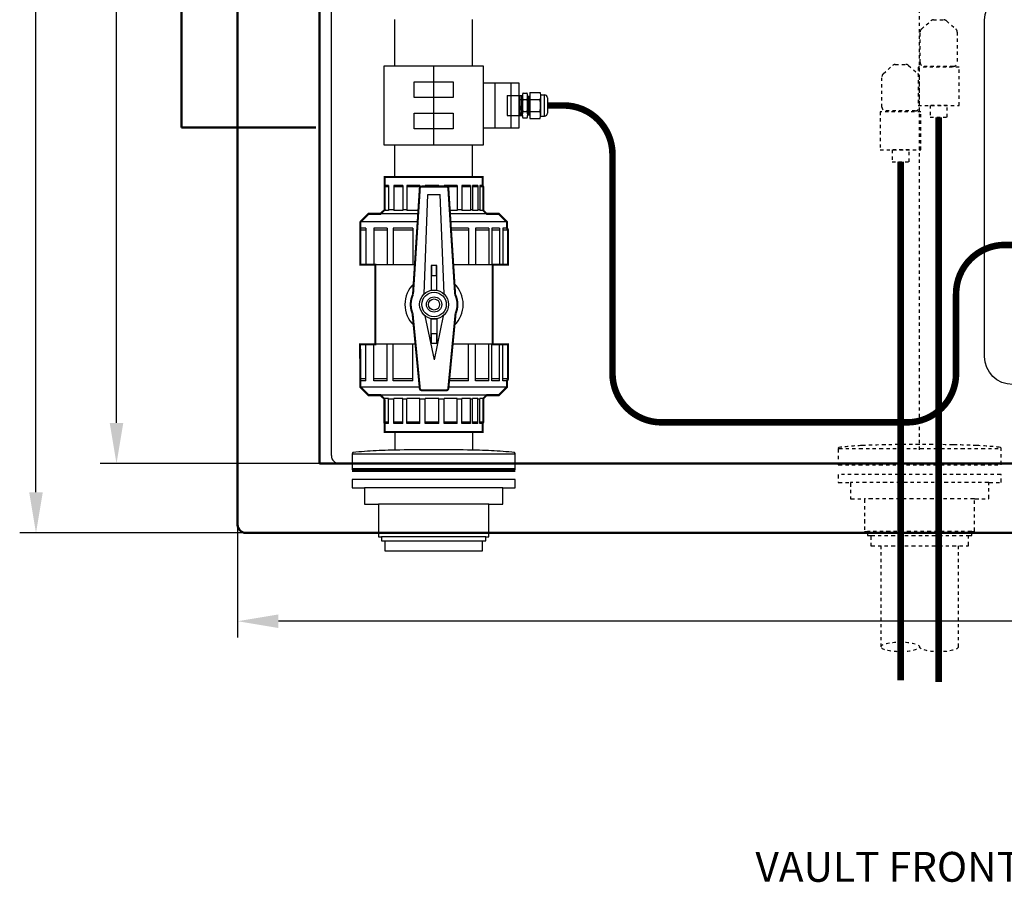
# Model space of a CAD drawing. Extents: x 199 to 433, y 82 to 287.
# Drawn here: x 214 to 244, y 82 to 108 of the extents above; entities that cross this region are included whole.
import ezdxf

# ---------------------------------------------------------------- set-up
doc = ezdxf.new("R2010")
doc.units = 0
doc.header["$LTSCALE"] = 0.1
doc.header["$MEASUREMENT"] = 0
for name, pattern in [('CENTER', [2, 1.25, -0.25, 0.25, -0.25]), ('HIDDEN', [0.375, 0.25, -0.125]), ('PHANTOM', [2.5, 1.25, -0.25, 0.25, -0.25, 0.25, -0.25])]:
    doc.linetypes.add(name, pattern=pattern)
for name, color, linetype in [('CONDUIT W-T CABLES', 230, 'PHANTOM'), ('DIM', 1, 'CONTINUOUS'), ('LAYER1', 7, 'CONTINUOUS'), ('NOTE', 7, 'CONTINUOUS'), ('VAULT', 212, 'CONTINUOUS'), ('VAULT PIPING', 95, 'CONTINUOUS'), ('W-T', 7, 'CONTINUOUS')]:
    doc.layers.add(name, color=color, linetype=linetype)
doc.styles.get("Standard").update_dxf_attribs({"font": 'simplex.shx'})

msp = doc.modelspace()

# ---------------------------------------------------------------- linework, layer by layer
at = {"layer": 'CONDUIT W-T CABLES', "linetype": 'Continuous'}
msp.add_line((223.5859, 94.59513), (223.5859, 128.59513), dxfattribs=at)
at = {"layer": 'CONDUIT W-T CABLES', "linetype": 'HIDDEN'}
msp.add_line((241.62147, 94.7713), (241.62147, 110.81678), dxfattribs=at)
at = {"layer": 'CONDUIT W-T CABLES'}
for p, q in [((239.13617, 94.81092), (244.12475, 94.81092)), ((243.75276, 93.76394), (239.50276, 93.76394)), ((243.31476, 93.26394), (239.94076, 93.26394)), ((243.23104, 92.26394), (240.02448, 92.26394)), ((240.12776, 92.13894), (243.12776, 92.13894))]:
    msp.add_line(p, q, dxfattribs=at)
at = {"layer": 'CONDUIT W-T CABLES', "linetype": 'Continuous'}
msp.add_lwpolyline([(254.83105, 96.7713), (244.48147, 96.7713, -0.41421356), (243.62147, 97.6313), (243.62147, 107.95178, -0.41421356), (244.48647, 108.81678), (254.82929, 108.81678, -0.41421356), (255.69428, 107.95178), (255.69428, 97.6363, -0.41361635)], format="xyb", close=True, dxfattribs=at)
at = {"layer": 'CONDUIT W-T CABLES'}
msp.add_lwpolyline([(244.12475, 94.81092), (244.13176, 94.81875), (244.10889, 94.84428, 0.01606699), (243.39914, 94.89964, 0.00669012), (242.66631, 94.92333, 0.00473526), (241.63046, 94.93314, 0.00473526), (240.59461, 94.92333, 0.00669012), (239.86178, 94.89964, 0.01606699), (239.15203, 94.84428), (239.12916, 94.81875), (239.13617, 94.81092), (239.12776, 94.81092), (239.12776, 94.31092), (244.12776, 94.31092), (244.12776, 94.81092)], format="xyb", close=True, dxfattribs=at)
msp.add_lwpolyline([(239.12776, 94.31092), (244.12776, 94.31092)], dxfattribs=at)
msp.add_lwpolyline([(240.02448, 92.26394), (240.02448, 92.13894), (240.12776, 92.13894), (240.12776, 91.82694), (243.12776, 91.82694), (243.12776, 92.13894), (243.23104, 92.13894), (243.23104, 92.26394), (243.31476, 92.26394), (243.31476, 93.26394), (243.75276, 93.26394), (243.75276, 93.76394), (244.12776, 93.76394), (244.12776, 94.01394), (239.12776, 94.01394), (239.12776, 93.76394), (239.50276, 93.76394), (239.50276, 93.26394), (239.94076, 93.26394), (239.94076, 92.26394)], close=True, dxfattribs=at)
at = {"layer": 'CONDUIT W-T CABLES', "linetype": 'Continuous'}
msp.add_arc((223.8359, 94.59513), 0.25, 180, 270, dxfattribs=at)
at = {"layer": 'DIM'}
for p, q in [((214.52738, 93.47013), (214.52738, 131.22013)), ((216.99604, 95.59513), (216.99604, 127.59513)), ((220.7109, 96.68682), (220.7109, 89.01219)), ((228.50812, 94.34513), (216.49604, 94.34513)), ((225.67218, 92.22013), (214.02738, 92.22013)), ((259.5859, 89.51219), (221.9609, 89.51219))]:
    msp.add_line(p, q, dxfattribs=at)
for points in [[(216.78771, 95.59513), (217.20438, 95.59513), (216.99604, 94.34513)], [(214.31905, 93.47013), (214.73572, 93.47013), (214.52738, 92.22013)], [(221.9609, 89.72052), (221.9609, 89.30385), (220.7109, 89.51219)]]:
    msp.add_solid(points, dxfattribs=at)
at = {"layer": 'LAYER1', "color": 7, "linetype": 'Continuous', "lineweight": 50}
for p, q in [((220.7109, 92.47013), (220.7109, 132.22013)), ((223.2259, 94.34513), (223.2259, 128.70513)), ((218.98683, 120.03263), (218.98683, 104.65763)), ((218.98683, 104.65763), (220.7109, 104.65763)), ((220.7109, 104.65763), (223.10572, 104.65763)), ((258.3209, 94.34513), (223.2259, 94.34513)), ((260.5859, 92.22013), (220.9609, 92.22013))]:
    msp.add_line(p, q, dxfattribs=at)
msp.add_arc((220.9609, 92.47013), 0.25, 180, 270, dxfattribs=at)
at = {"layer": 'NOTE', "color": 8, "linetype": 'HIDDEN'}
for p, q in [((240.44076, 91.82694), (240.44076, 88.72549)), ((242.81476, 91.82694), (242.81476, 88.72549))]:
    msp.add_line(p, q, dxfattribs=at)
at = {"layer": 'NOTE', "color": 6, "linetype": 'PHANTOM', "const_width": 0.2}
for points in [[(242.21192, 104.97257), (242.21192, 87.65312)], [(241.0436, 103.60596), (241.0436, 87.69526)]]:
    msp.add_lwpolyline(points, dxfattribs=at)
at = {"layer": 'NOTE', "color": 8, "linetype": 'HIDDEN'}
msp.add_ellipse((241.03426, 88.72549), major_axis=(-0.5935, 0), ratio=0.25074415, dxfattribs=at)
at = {"layer": 'NOTE', "color": 8, "linetype": 'HIDDEN', "extrusion": (0, 0, -1)}
msp.add_ellipse((242.22126, 88.72549), major_axis=(0.5935, 0), ratio=0.25074415, start_param=0, end_param=3.14159265, dxfattribs=at)
at = {"layer": 'VAULT'}
for p, q in [((220.7109, 104.65763), (223.1009, 104.65763)), ((224.23198, 94.65153), (229.22055, 94.65153)), ((228.84856, 93.60455), (224.59856, 93.60455)), ((228.41056, 93.10455), (225.03656, 93.10455)), ((228.32684, 92.10455), (225.12028, 92.10455)), ((225.22356, 91.97955), (228.22356, 91.97955))]:
    msp.add_line(p, q, dxfattribs=at)
at = {"layer": 'VAULT', "linetype": 'HIDDEN'}
for points in [[(241.64146, 106.65107), (241.64146, 107.58271, -0.21544838), (241.68215, 107.67277), (241.97066, 107.92682, -0.18248034), (242.04996, 107.95676), (242.37387, 107.95676, -0.18248034), (242.45317, 107.92682), (242.74168, 107.67277, -0.21544838), (242.78238, 107.58271), (242.78238, 106.65107, -0.41421356), (242.66238, 106.53107), (241.76146, 106.53107, -0.41421356)], [(240.47314, 105.28447), (240.47314, 106.2161, -0.21544838), (240.51384, 106.30616), (240.80234, 106.56022, -0.18248034), (240.88165, 106.59016), (241.20555, 106.59016, -0.18248034), (241.28486, 106.56022), (241.57336, 106.30616, -0.21544838), (241.61406, 106.2161), (241.61406, 105.28447, -0.41421356), (241.49406, 105.16447), (240.59314, 105.16447, -0.41421356)]]:
    msp.add_lwpolyline(points, format="xyb", close=True, dxfattribs=at)
for points in [[(241.58704, 106.50553), (241.58704, 105.33563), (242.8369, 105.33563), (242.8369, 106.50553)], [(240.41873, 105.13892), (240.41873, 103.96902), (241.66858, 103.96902), (241.66858, 105.13892)], [(241.95292, 105.33563), (241.95292, 104.97257), (242.47091, 104.97257), (242.47091, 105.33563)], [(240.78461, 103.96902), (240.78461, 103.60596), (241.30259, 103.60596), (241.30259, 103.96902)]]:
    msp.add_lwpolyline(points, close=True, dxfattribs=at)
at = {"layer": 'VAULT'}
msp.add_lwpolyline([(229.22055, 94.65153), (229.22756, 94.65936), (229.20469, 94.68489, 0.01606699), (228.49495, 94.74024, 0.00669012), (227.76211, 94.76394, 0.00473526), (226.72627, 94.77375, 0.00473526), (225.69042, 94.76394, 0.00669012), (224.95758, 94.74024, 0.01606699), (224.24784, 94.68489), (224.22497, 94.65936), (224.23198, 94.65153), (224.22356, 94.65153), (224.22356, 94.15153), (229.22356, 94.15153), (229.22356, 94.65153)], format="xyb", close=True, dxfattribs=at)
at = {"layer": 'VAULT', "const_width": 0.125}
msp.add_lwpolyline([(224.22356, 94.15153), (229.22356, 94.15153)], dxfattribs=at)
at = {"layer": 'VAULT'}
msp.add_lwpolyline([(225.12028, 92.10455), (225.12028, 91.97955), (225.22356, 91.97955), (225.22356, 91.66755), (228.22356, 91.66755), (228.22356, 91.97955), (228.32684, 91.97955), (228.32684, 92.10455), (228.41056, 92.10455), (228.41056, 93.10455), (228.84856, 93.10455), (228.84856, 93.60455), (229.22356, 93.60455), (229.22356, 93.85455), (224.22356, 93.85455), (224.22356, 93.60455), (224.59856, 93.60455), (224.59856, 93.10455), (225.03656, 93.10455), (225.03656, 92.10455)], close=True, dxfattribs=at)
at = {"layer": 'VAULT PIPING'}
for p, q in [((225.53606, 106.53529), (225.53606, 107.96908)), ((227.91106, 106.53529), (227.91106, 107.96908)), ((226.72356, 106.53529), (226.72356, 104.12904)), ((226.12981, 105.57279), (226.12981, 106.05404)), ((226.12981, 106.05404), (227.31731, 106.05404)), ((227.31731, 106.05404), (227.31731, 105.57279)), ((228.59856, 106.01967), (228.59856, 104.64467)), ((227.31731, 105.57279), (226.12981, 105.57279)), ((226.12981, 104.61029), (226.12981, 105.09154)), ((226.12981, 105.09154), (227.31731, 105.09154)), ((227.31731, 105.09154), (227.31731, 104.61029)), ((227.31731, 104.61029), (226.12981, 104.61029)), ((225.53606, 103.13336), (225.53606, 104.12904)), ((227.91106, 103.13336), (227.91106, 104.12904)), ((225.34323, 102.83681), (225.22549, 102.83681)), ((225.34323, 102.87845), (225.22894, 102.87845)), ((225.34323, 102.87845), (225.34323, 102.10998)), ((225.50596, 102.87845), (225.50596, 102.10998)), ((225.77812, 102.87845), (225.50596, 102.87845)), ((225.77812, 102.83681), (225.50596, 102.83681)), ((225.77812, 102.87845), (225.77812, 102.10998)), ((226.30094, 102.87845), (225.90263, 102.87845)), ((225.90263, 102.87845), (225.90263, 102.10998)), ((226.30094, 102.83681), (225.90263, 102.83681)), ((226.29786, 102.87845), (226.29786, 102.76893)), ((226.8836, 102.87845), (226.46727, 102.87845)), ((226.46727, 102.87845), (226.46727, 102.84607)), ((226.8836, 102.87845), (226.8836, 102.84607)), ((227.04393, 102.87845), (227.04393, 102.84607)), ((227.44223, 102.87845), (227.04393, 102.87845)), ((227.43714, 102.83681), (227.14403, 102.83681)), ((227.44223, 102.87845), (227.44223, 102.10998)), ((227.58432, 102.87845), (227.58432, 102.10998)), ((227.85649, 102.87845), (227.58432, 102.87845)), ((227.85649, 102.83681), (227.58432, 102.83681)), ((227.85649, 102.87845), (227.85649, 102.10998)), ((227.9147, 102.87845), (227.9147, 102.10998)), ((228.07467, 102.87845), (227.9147, 102.87845)), ((228.07467, 102.83681), (227.9147, 102.83681)), ((228.07467, 102.87845), (228.07467, 102.10998)), ((228.22651, 102.87845), (228.14083, 102.87845)), ((228.14083, 102.87845), (228.14083, 102.10998)), ((228.24693, 102.83681), (228.14083, 102.83681)), ((226.43121, 99.54978), (226.5488, 102.59658)), ((226.5488, 102.59658), (226.9238, 102.59658)), ((227.0414, 99.54978), (226.9238, 102.59658)), ((225.34323, 102.10998), (225.22549, 102.10998)), ((225.50596, 102.13336), (225.34323, 102.13336)), ((225.77812, 102.10998), (225.50596, 102.10998)), ((225.90263, 102.13336), (225.77812, 102.13336)), ((226.25554, 102.10998), (225.90263, 102.10998)), ((227.44223, 102.10998), (227.21706, 102.10998)), ((227.58432, 102.13336), (227.44223, 102.13336)), ((227.85649, 102.10998), (227.58432, 102.10998)), ((227.9147, 102.13336), (227.85649, 102.13336)), ((228.07467, 102.10998), (227.9147, 102.10998)), ((228.14083, 102.13336), (228.07467, 102.13336)), ((228.24693, 102.10998), (228.14083, 102.10998)), ((226.24901, 102.00836), (224.72356, 102.00836)), ((228.72356, 102.00836), (227.22359, 102.00836)), ((224.64513, 101.50836), (224.46838, 101.50836)), ((226.23296, 101.75836), (224.47356, 101.75836)), ((224.64513, 101.57086), (224.47356, 101.57086)), ((224.64513, 101.57086), (224.64513, 100.44586)), ((224.88942, 101.57086), (224.88942, 100.44586)), ((225.298, 101.57086), (224.88942, 101.57086)), ((225.298, 101.50836), (224.88942, 101.50836)), ((225.298, 101.57086), (225.298, 100.44586)), ((225.48491, 101.57086), (225.48491, 100.44586)), ((226.08285, 101.57086), (225.48491, 101.57086)), ((226.08285, 101.50836), (225.48491, 101.50836)), ((226.08285, 101.57086), (226.08285, 100.44586)), ((228.97356, 101.75836), (227.23964, 101.75836)), ((227.79619, 101.57086), (227.25169, 101.57086)), ((227.79619, 101.50836), (227.2557, 101.50836)), ((227.79619, 101.57086), (227.79619, 100.44586)), ((228.0095, 101.57086), (228.0095, 100.44586)), ((228.41808, 101.57086), (228.0095, 101.57086)), ((228.41808, 101.50836), (228.0095, 101.50836)), ((228.41808, 101.57086), (228.41808, 100.44586)), ((228.50546, 101.57086), (228.50546, 100.44586)), ((228.74561, 101.57086), (228.50546, 101.57086)), ((228.74561, 101.50836), (228.50546, 101.50836)), ((228.74561, 101.57086), (228.74561, 100.44586)), ((228.84493, 101.57086), (228.84493, 100.44586)), ((228.97356, 101.57086), (228.84493, 101.57086)), ((229.00422, 101.50836), (228.84493, 101.50836)), ((224.93654, 98.00836), (224.93654, 100.44586)), ((226.14866, 100.44586), (224.93654, 100.44586)), ((228.53606, 100.44586), (227.32394, 100.44586)), ((226.45415, 98.88419), (226.7363, 97.52629)), ((227.01845, 98.88419), (226.7363, 97.52629)), ((224.64513, 96.88336), (224.64513, 98.00836)), ((224.88942, 96.88336), (224.88942, 98.00836)), ((226.16777, 98.00836), (224.93654, 98.00836)), ((225.298, 96.88336), (225.298, 98.00836)), ((225.48491, 96.88336), (225.48491, 98.00836)), ((226.08285, 96.88336), (226.08285, 98.00836)), ((228.53606, 98.00836), (227.30483, 98.00836)), ((227.79619, 96.88336), (227.79619, 98.00836)), ((228.0095, 96.88336), (228.0095, 98.00836)), ((228.41808, 96.88336), (228.41808, 98.00836)), ((228.50546, 96.88336), (228.50546, 98.00836)), ((228.74561, 96.88336), (228.74561, 98.00836)), ((228.84493, 96.88336), (228.84493, 98.00836)), ((224.64513, 96.94586), (224.46838, 96.94586)), ((225.298, 96.94586), (224.88942, 96.94586)), ((226.08285, 96.94586), (225.48491, 96.94586)), ((227.79619, 96.94586), (227.19824, 96.94586)), ((228.41808, 96.94586), (228.0095, 96.94586)), ((228.74561, 96.94586), (228.50546, 96.94586)), ((229.00422, 96.94586), (228.84493, 96.94586)), ((224.64513, 96.88336), (224.47356, 96.88336)), ((226.29518, 96.69586), (224.47356, 96.69586)), ((225.298, 96.88336), (224.88942, 96.88336)), ((226.08285, 96.88336), (225.48491, 96.88336)), ((228.97356, 96.69586), (227.17742, 96.69586)), ((227.79619, 96.88336), (227.19824, 96.88336)), ((228.41808, 96.88336), (228.0095, 96.88336)), ((228.74561, 96.88336), (228.50546, 96.88336)), ((228.97356, 96.88336), (228.84493, 96.88336)), ((228.34856, 96.44586), (225.09137, 96.44586)), ((225.34323, 96.34423), (225.22549, 96.34423)), ((225.34323, 95.57576), (225.34323, 96.34423)), ((225.50596, 95.57576), (225.50596, 96.34423)), ((225.77812, 96.34423), (225.50596, 96.34423)), ((225.77812, 95.57576), (225.77812, 96.34423)), ((225.90263, 95.57576), (225.90263, 96.34423)), ((226.30094, 96.34423), (225.90263, 96.34423)), ((226.30094, 95.57576), (226.30094, 96.34423)), ((226.46727, 95.57576), (226.46727, 96.34423)), ((226.69598, 96.34423), (226.46727, 96.34423)), ((226.8836, 96.34423), (226.69598, 96.34423)), ((226.8836, 95.57576), (226.8836, 96.34423)), ((227.04393, 95.57576), (227.04393, 96.34423)), ((227.44223, 96.34423), (227.04393, 96.34423)), ((227.44223, 95.57576), (227.44223, 96.34423)), ((227.58432, 95.57576), (227.58432, 96.34423)), ((227.85649, 96.34423), (227.58432, 96.34423)), ((227.85649, 95.57576), (227.85649, 96.34423)), ((227.9147, 95.57576), (227.9147, 96.34423)), ((228.07467, 96.34423), (227.9147, 96.34423)), ((228.07467, 95.57576), (228.07467, 96.34423)), ((228.14083, 95.57576), (228.14083, 96.34423)), ((228.24693, 96.34423), (228.14083, 96.34423)), ((225.50596, 96.32086), (225.34323, 96.32086)), ((225.90263, 96.32086), (225.77812, 96.32086)), ((226.46727, 96.32086), (226.30094, 96.32086)), ((227.04393, 96.32086), (226.8836, 96.32086)), ((227.58432, 96.32086), (227.44223, 96.32086)), ((227.9147, 96.32086), (227.85649, 96.32086)), ((228.14083, 96.32086), (228.07467, 96.32086)), ((225.34323, 95.6174), (225.22549, 95.6174)), ((225.34323, 95.57576), (225.22894, 95.57576)), ((225.77812, 95.6174), (225.50596, 95.6174)), ((225.77812, 95.57576), (225.50596, 95.57576)), ((226.30094, 95.6174), (225.90263, 95.6174)), ((226.30094, 95.57576), (225.90263, 95.57576)), ((226.8836, 95.6174), (226.46727, 95.6174)), ((226.8836, 95.57576), (226.46727, 95.57576)), ((227.44223, 95.6174), (227.04393, 95.6174)), ((227.44223, 95.57576), (227.04393, 95.57576)), ((227.85649, 95.6174), (227.58432, 95.6174)), ((227.85649, 95.57576), (227.58432, 95.57576)), ((228.07467, 95.6174), (227.9147, 95.6174)), ((228.07467, 95.57576), (227.9147, 95.57576)), ((228.24693, 95.6174), (228.14083, 95.6174)), ((228.22651, 95.57576), (228.14083, 95.57576)), ((225.53606, 95.32086), (225.53606, 94.78908)), ((227.91106, 95.32086), (227.91106, 94.78908))]:
    msp.add_line(p, q, dxfattribs=at)
for points in [[(225.19231, 106.53529), (225.19231, 104.12904), (228.25481, 104.12904), (228.25481, 104.64467), (229.09856, 104.64467)], [(229.09856, 104.64467), (229.09856, 106.01967), (228.25481, 106.01967), (228.25481, 106.53529), (225.19231, 106.53529)], [(228.25481, 104.64467), (228.25481, 106.01967)]]:
    msp.add_lwpolyline(points, dxfattribs=at)
at = {"layer": 'VAULT PIPING', "const_width": 0.0625, "flags": 128}
msp.add_lwpolyline([(225.22549, 96.32086), (225.09137, 96.44586), (224.72356, 96.44586), (224.47356, 96.69586), (224.46838, 98.00836), (224.93654, 98.00836), (224.93654, 100.44586), (224.64513, 100.44586), (224.47356, 100.44586), (224.47356, 101.73247, -0.19891237), (224.49187, 101.77666), (224.72356, 102.00836), (225.09137, 102.00836), (225.22549, 102.13336), (225.22356, 103.13336), (228.22356, 103.13336), (228.22356, 102.87845), (228.24693, 102.83681), (228.24693, 102.10998), (228.34856, 102.00836), (228.72356, 102.00836), (228.97356, 101.75836), (228.97356, 101.57086), (229.00422, 101.50836), (229.00422, 100.44586), (228.53606, 100.44586), (228.53606, 98.00836), (229.00422, 98.00836), (229.00422, 96.94586), (228.97356, 96.88336), (228.97356, 96.69586), (228.72356, 96.44586), (228.34856, 96.44586), (228.24693, 96.34423), (228.24693, 95.6174), (228.22651, 95.57576), (228.22356, 95.32086), (225.22356, 95.32086), (225.21637, 95.5791), (225.21637, 96.32086)], format="xyb", dxfattribs=at)
msp.add_lwpolyline([(226.3613, 102.84607, 0.41421356), (226.2988, 102.78357), (226.0902, 99.53556, 0.2141481), (226.07643, 98.94933), (226.2988, 96.65857, 0.41421356), (226.3613, 96.59607), (227.1113, 96.59607, 0.41421356), (227.1738, 96.65857), (227.39617, 98.94933, 0.2141481), (227.3824, 99.53556), (227.1738, 102.78357, 0.41421356), (227.1113, 102.84607)], format="xyb", close=True, dxfattribs=at)
at = {"layer": 'VAULT PIPING'}
for points in [[(226.64968, 100.42442), (226.64968, 99.66735), (226.81949, 99.66735), (226.81949, 100.42442)], [(226.65259, 100.41986), (226.65259, 100.11565), (226.81531, 100.11565), (226.81531, 100.41986)], [(226.64968, 98.02979), (226.64968, 98.78686), (226.81949, 98.78686), (226.81949, 98.02979)], [(226.65259, 98.03435), (226.65259, 98.33857), (226.81531, 98.33857), (226.81531, 98.03435)]]:
    msp.add_lwpolyline(points, close=True, dxfattribs=at)
for radius in [0.44408, 0.375, 0.23394, 0.17066]:
    msp.add_circle((226.7363, 99.22711), radius, dxfattribs=at)
for start, end in [(134.454971, 225.545029), (314.454971, 45.545029)]:
    msp.add_arc((226.7363, 99.22711), 0.89241, start, end, dxfattribs=at)
at = {"layer": 'W-T'}
for p, q in [((229.46481, 105.7104), (229.58331, 105.7104)), ((229.67331, 105.72967), (229.98494, 105.72967)), ((229.67331, 105.72967), (229.67331, 104.93467)), ((228.97356, 105.63667), (229.44558, 105.63667)), ((228.97356, 105.63667), (228.97356, 105.02767)), ((229.34856, 105.63667), (229.34856, 105.02767)), ((229.34856, 105.63667), (229.37398, 105.02767)), ((229.39352, 105.63855), (229.41902, 105.02767)), ((229.44231, 105.61769), (229.44231, 105.04907)), ((229.44231, 105.51967), (229.58331, 105.51967)), ((229.60581, 105.62194), (229.67331, 105.62194)), ((229.60581, 105.61769), (229.60581, 105.04907)), ((229.61163, 105.62194), (229.63582, 105.0424)), ((229.64165, 105.62194), (229.66584, 105.0424)), ((229.67331, 105.51967), (229.97856, 105.51967)), ((230.00106, 105.62511), (230.00106, 105.03922)), ((230.12106, 105.00442), (230.12106, 105.65992)), ((230.21106, 105.56992), (230.21106, 105.09442)), ((229.46481, 105.14467), (229.58331, 105.14467)), ((229.67331, 105.14467), (229.97856, 105.14467)), ((228.97356, 105.02767), (229.4436, 105.02767)), ((229.46481, 104.95313), (229.58331, 104.95313)), ((229.60581, 105.0424), (229.67331, 105.0424)), ((229.67331, 104.93467), (229.98494, 104.93467))]:
    msp.add_line(p, q, dxfattribs=at)
at = {"layer": 'W-T', "linetype": 'CENTER'}
for p, q in [((230.00014, 105.65992), (230.12106, 105.65992)), ((230.00014, 105.00442), (230.12106, 105.00442))]:
    msp.add_line(p, q, dxfattribs=at)
at = {"layer": 'W-T'}
for points in [[(229.09856, 104.64467), (229.34856, 104.64467), (229.34856, 106.01967), (229.09856, 106.01967)], [(229.69581, 105.51896), (229.69493, 105.51963)], [(229.58331, 105.1433), (229.58092, 105.14472)], [(229.58331, 105.14467), (229.58323, 105.14472)], [(229.69581, 105.14459), (229.69559, 105.14472)]]:
    msp.add_lwpolyline(points, dxfattribs=at)
for points, format in [([(229.46657, 105.71132), (229.46037, 105.70767, 0.07019983), (229.45102, 105.68325, 0.03271218), (229.44645, 105.65496), (229.44457, 105.61547), (229.44645, 105.57599, 0.03271218), (229.45102, 105.5477, 0.07019983), (229.46037, 105.52328), (229.46481, 105.52066)], "xyb"), ([(229.58331, 105.52104), (229.58712, 105.52328, 0.07019983), (229.59647, 105.5477, 0.03271218), (229.60104, 105.57599), (229.60291, 105.61547), (229.60104, 105.65496, 0.03271218), (229.59647, 105.68325, 0.07019983), (229.58712, 105.70767), (229.58092, 105.71132)], "xyb"), ([(229.46525, 105.51963), (229.45995, 105.51559, 0.03897161), (229.45006, 105.46472, 0.01666795), (229.4456, 105.40971), (229.44377, 105.33217), (229.4456, 105.25463, 0.01666795), (229.45006, 105.19962, 0.03897161), (229.45995, 105.14875), (229.46481, 105.14505)], "xyb"), ([(229.58422, 105.51963), (229.58331, 105.51894, 0.03897161)], "xyb"), ([(229.58331, 105.14541), (229.58422, 105.14472), (229.58952, 105.14875, 0.03897161), (229.59941, 105.19962, 0.01666795), (229.60386, 105.25463), (229.6057, 105.33217), (229.60386, 105.40971, 0.01666795), (229.59941, 105.46472, 0.03897161), (229.58952, 105.51559), (229.58422, 105.51963)], "xyb"), ([(229.97958, 105.51963), (229.97856, 105.51885, 0.03897161)], "xyb"), ([(229.97856, 105.14549), (229.97958, 105.14472), (229.98488, 105.14875, 0.03897161), (229.99477, 105.19962, 0.01666795), (229.99922, 105.25463), (230.00106, 105.33217), (229.99922, 105.40971, 0.01666795), (229.99477, 105.46472, 0.03897161), (229.98488, 105.51559), (229.97958, 105.51963)], "xyb"), ([(230.21106, 105.33217, 0.2, 0.2, 0), (230.70755, 105.33217, 0.2, 0.2, -0.41421356), (232.20755, 103.83217, 0.2, 0.2, 0), (232.20755, 100.53553, 0.2, 0.2, 0), (232.20755, 97.11224, 0.2, 0.2, 0.41421356), (233.70755, 95.61224, 0.2, 0.2, 0), (238.9502, 95.61224, 0.2, 0.2, 0), (241.24594, 95.61224, 0.2, 0.2, 0.41421356), (242.74594, 97.11224, 0.2, 0.2, 0), (242.74594, 99.55496, 0.2, 0.2, -0.41421356), (244.24594, 101.05496, 0.2, 0.2, 0), (246.05217, 101.05496, 0.2, 0.2, 0), (253.89642, 101.05496, 0.2, 0.2, -0.41421356), (255.39642, 99.55496, 0.2, 0.2, 0), (255.39642, 98.62187, 0.2, 0.2, 0), (255.39642, 97.56562, 0.2, 0.2, -0.41421356), (253.89642, 96.06562, 0.2, 0.2, 0), (254.05289, 96.06562, 0, 0, 0)], "xyseb"), ([(229.46459, 105.14472), (229.45839, 105.14106, 0.07019983), (229.44903, 105.11664, 0.03271218), (229.44446, 105.08836), (229.44259, 105.04887), (229.44446, 105.00938, 0.03271218), (229.44903, 104.9811, 0.07019983), (229.45839, 104.95668), (229.46459, 104.95303), (229.46481, 104.95316, 0.07019983)], "xyb"), ([(229.46855, 105.14472), (229.46481, 105.14252, 0.07019983)], "xyb"), ([(229.46657, 105.14472), (229.46481, 105.14368, 0.07019983)], "xyb"), ([(229.58386, 104.95363), (229.58488, 104.95303), (229.59108, 104.95668, 0.07019983), (229.60043, 104.9811, 0.03271218), (229.605, 105.00938), (229.60687, 105.04887), (229.605, 105.08836, 0.03271218), (229.60043, 105.11664, 0.07019983), (229.59108, 105.14106), (229.58488, 105.14472)], "xyb"), ([(229.69625, 105.14472), (229.69581, 105.14446, 0.07019983)], "xyb"), ([(229.97958, 105.14472), (229.97856, 105.14412, 0.07019983)], "xyb")]:
    msp.add_lwpolyline(points, format=format, dxfattribs=at)
at = {"layer": 'W-T', "flags": 128}
for points in [[(229.97856, 105.72967, -0.27855537), (229.98494, 105.72582, -0.06751556), (229.99474, 105.69892, -0.03113231), (229.99949, 105.66795, -0.02249877), (230.00143, 105.62467, -0.02249877), (229.99949, 105.58139, -0.03113231), (229.99474, 105.55042, -0.06751556), (229.98494, 105.52352, -0.27855537), (229.97856, 105.51967, -0.27855537)], [(229.97856, 104.93467, 0.27855537), (229.98494, 104.93852, 0.06751556), (229.99474, 104.96542, 0.03113231), (229.99949, 104.99639, 0.02249877), (230.00143, 105.03967, 0.02249877), (229.99949, 105.08295, 0.03113231), (229.99474, 105.11392, 0.06751556), (229.98494, 105.14082, 0.27855537), (229.97856, 105.14467, 0.27855537)]]:
    msp.add_lwpolyline(points, format="xyb", dxfattribs=at)
at = {"layer": 'W-T'}
for centre, start, end in [((230.12106, 105.56992), 0, 90), ((230.12106, 105.09442), 270, 0)]:
    msp.add_arc(centre, 0.09, start, end, dxfattribs=at)

# ---------------------------------------------------------------- texts
at = {"layer": 'NOTE', "insert": (236.59117, 82.43612), "char_height": 0.9156023, "attachment_point": 1}
msp.add_mtext_dynamic_manual_height_columns('VAULT FRONT', width=18.9318535, gutter_width=1, heights=[0], dxfattribs=at)
at = {"layer": 'VAULT PIPING'}
msp.add_text('SpLg', height=1e-18, rotation=270, dxfattribs=at).set_placement((226.72356, 105.33217))

doc.saveas('drawing.dxf')
